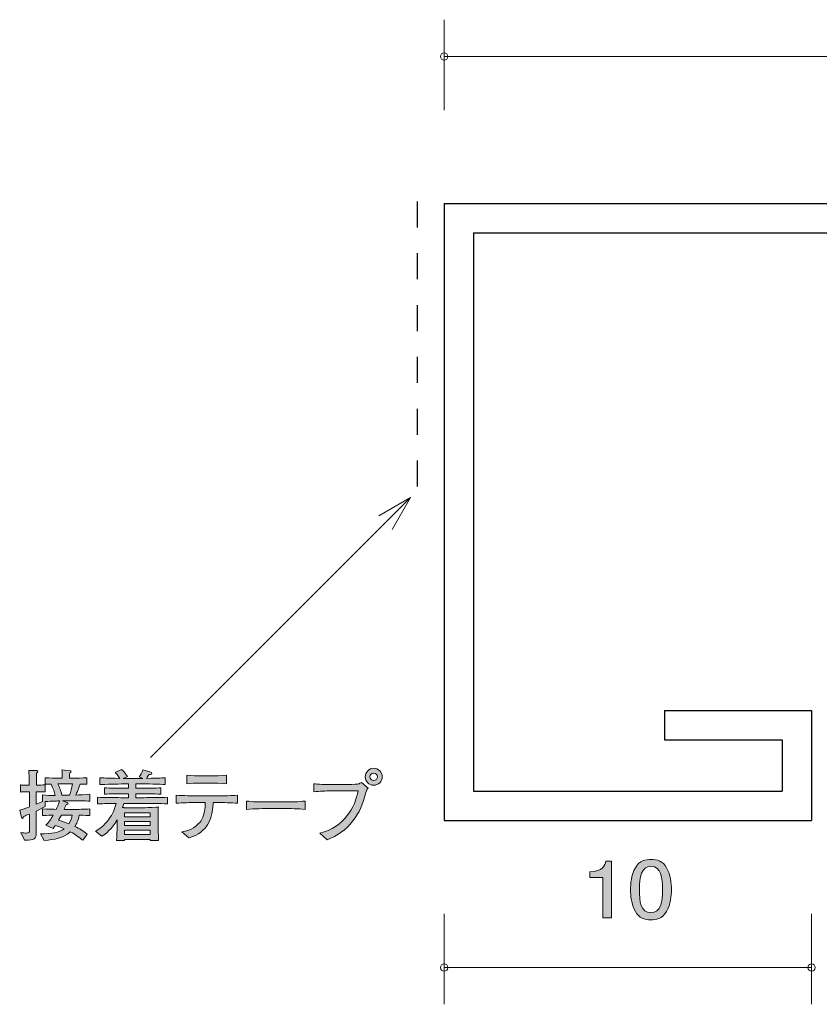
# Model space of a CAD drawing. Units: inches. Extents: x 71.4 to 111, y -144.1 to -115.3.
# Drawn here: x 71.4 to 93.2, y -144.1 to -117.3 of the extents above; entities that cross this region are included whole.
import ezdxf

# ---------------------------------------------------------------- set-up
doc = ezdxf.new("R2010")
doc.units = ezdxf.units.IN
doc.header["$MEASUREMENT"] = 0
doc.linetypes.add('AI-Linetype-1', pattern=[1.411111, 0.705556, -0.705556])
doc.layers.add('_U+30EC_U+30A4_U+30E4_U+30FC 1', color=7, linetype='Continuous')

# ---------------------------------------------------------------- blocks, each defined once
blk = doc.blocks.new('block 4')
at = {"layer": '_U+30EC_U+30A4_U+30E4_U+30FC 1', "true_color": 0x221814}
h = blk.add_hatch(color=179, dxfattribs=at)
h.dxf.hatch_style = 2
edge = h.paths.add_edge_path()
edge.add_spline(control_points=[(89.036, -141.543), (88.92, -141.752), (88.735, -141.771), (88.611, -141.771), (88.439, -141.771), (88.287, -141.725), (88.185, -141.543), (88.075, -141.348), (88.054, -141.111), (88.054, -140.949), (88.054, -140.804), (88.072, -140.553), (88.185, -140.354), (88.301, -140.151), (88.473, -140.128), (88.611, -140.128), (88.78, -140.128), (88.934, -140.172), (89.036, -140.354), (89.142, -140.546), (89.167, -140.775), (89.167, -140.949), (89.167, -141.12), (89.144, -141.35), (89.036, -141.543)], knot_values=[0, 0, 0, 0, 1, 1, 1, 2, 2, 2, 3, 3, 3, 4, 4, 4, 5, 5, 5, 6, 6, 6, 7, 7, 7, 8, 8, 8, 8], degree=3, periodic=1)
edge = h.paths.add_edge_path()
edge.add_spline(control_points=[(88.611, -140.32), (88.344, -140.32), (88.294, -140.604), (88.294, -140.949), (88.294, -141.268), (88.332, -141.577), (88.611, -141.577), (88.875, -141.577), (88.927, -141.295), (88.927, -140.949), (88.927, -140.629), (88.886, -140.32), (88.611, -140.32)], knot_values=[0, 0, 0, 0, 1, 1, 1, 2, 2, 2, 3, 3, 3, 4, 4, 4, 4], degree=3, periodic=1)
h = blk.add_hatch(color=179, dxfattribs=at)
h.dxf.hatch_style = 2
edge = h.paths.add_edge_path()
edge.add_spline(control_points=[(87.301, -141.721), (87.301, -141.721), (87.301, -140.616), (87.301, -140.616), (87.301, -140.616), (86.948, -140.616), (86.948, -140.616), (86.948, -140.616), (86.948, -140.468), (86.948, -140.468), (87.303, -140.453), (87.353, -140.29), (87.384, -140.176), (87.384, -140.176), (87.54, -140.176), (87.54, -140.176), (87.54, -140.176), (87.54, -141.721), (87.54, -141.721), (87.54, -141.721), (87.301, -141.721), (87.301, -141.721)], knot_values=[0, 0, 0, 0, 1, 1, 1, 2, 2, 2, 3, 3, 3, 4, 4, 4, 5, 5, 5, 6, 6, 6, 7, 7, 7, 7], degree=3, periodic=1)
at = {"layer": '_U+30EC_U+30A4_U+30E4_U+30FC 1', "lineweight": 0}
for points, knots in [([(89.036, -141.543), (88.92, -141.752), (88.735, -141.771), (88.611, -141.771), (88.439, -141.771), (88.287, -141.725), (88.185, -141.543), (88.075, -141.348), (88.054, -141.111), (88.054, -140.949), (88.054, -140.804), (88.072, -140.553), (88.185, -140.354), (88.301, -140.151), (88.473, -140.128), (88.611, -140.128), (88.78, -140.128), (88.934, -140.172), (89.036, -140.354), (89.142, -140.546), (89.167, -140.775), (89.167, -140.949), (89.167, -141.12), (89.144, -141.35), (89.036, -141.543)], [0, 0, 0, 0, 1, 1, 1, 2, 2, 2, 3, 3, 3, 4, 4, 4, 5, 5, 5, 6, 6, 6, 7, 7, 7, 8, 8, 8, 8]), ([(87.301, -141.721), (87.301, -141.721), (87.301, -140.616), (87.301, -140.616), (87.301, -140.616), (86.948, -140.616), (86.948, -140.616), (86.948, -140.616), (86.948, -140.468), (86.948, -140.468), (87.303, -140.453), (87.353, -140.29), (87.384, -140.176), (87.384, -140.176), (87.54, -140.176), (87.54, -140.176), (87.54, -140.176), (87.54, -141.721), (87.54, -141.721), (87.54, -141.721), (87.301, -141.721), (87.301, -141.721)], [0, 0, 0, 0, 1, 1, 1, 2, 2, 2, 3, 3, 3, 4, 4, 4, 5, 5, 5, 6, 6, 6, 7, 7, 7, 7]), ([(88.611, -140.32), (88.344, -140.32), (88.294, -140.604), (88.294, -140.949), (88.294, -141.268), (88.332, -141.577), (88.611, -141.577), (88.875, -141.577), (88.927, -141.295), (88.927, -140.949), (88.927, -140.629), (88.886, -140.32), (88.611, -140.32)], [0, 0, 0, 0, 1, 1, 1, 2, 2, 2, 3, 3, 3, 4, 4, 4, 4])]:
    blk.add_open_spline(points, degree=3, knots=knots, dxfattribs=at)
blk = doc.blocks.new('block 7')
at = {"layer": '_U+30EC_U+30A4_U+30E4_U+30FC 1', "true_color": 0x221814}
h = blk.add_hatch(color=179, dxfattribs=at)
h.dxf.hatch_style = 2
edge = h.paths.add_edge_path()
edge.add_spline(control_points=[(73.129, -138.536), (73.129, -138.536), (72.875, -138.536), (72.875, -138.536), (72.875, -138.536), (72.598, -138.536), (72.598, -138.536), (72.598, -138.536), (72.725, -138.578), (72.725, -138.578), (72.735, -138.583), (72.748, -138.589), (72.748, -138.602), (72.748, -138.623), (72.716, -138.629), (72.695, -138.633), (72.684, -138.657), (72.655, -138.722), (72.636, -138.767), (72.636, -138.767), (72.906, -138.767), (72.906, -138.767), (72.997, -138.767), (73.194, -138.762), (73.336, -138.754), (73.336, -138.754), (73.336, -138.932), (73.336, -138.932), (73.253, -138.928), (73.232, -138.928), (73.053, -138.923), (73.021, -139.078), (72.976, -139.158), (72.932, -139.228), (73.053, -139.287), (73.158, -139.355), (73.262, -139.437), (73.262, -139.437), (73.144, -139.604), (73.144, -139.604), (73.12, -139.586), (73.107, -139.577), (72.995, -139.492), (72.947, -139.454), (72.888, -139.418), (72.807, -139.374), (72.595, -139.56), (72.39, -139.584), (72.1, -139.613), (72.1, -139.613), (71.997, -139.433), (71.997, -139.433), (72.314, -139.429), (72.49, -139.404), (72.642, -139.293), (72.524, -139.242), (72.435, -139.215), (72.399, -139.203), (72.38, -139.23), (72.365, -139.249), (72.337, -139.283), (72.337, -139.283), (72.141, -139.2), (72.141, -139.2), (72.223, -139.12), (72.285, -139.025), (72.341, -138.923), (72.151, -138.928), (72.13, -138.928), (72.048, -138.932), (72.048, -138.932), (72.048, -138.754), (72.048, -138.754), (72.187, -138.76), (72.397, -138.765), (72.422, -138.765), (72.439, -138.731), (72.494, -138.61), (72.513, -138.536), (72.494, -138.536), (72.316, -138.542), (72.122, -138.555), (72.122, -138.555), (72.122, -138.689), (72.122, -138.689), (72.073, -138.714), (72.014, -138.746), (71.881, -138.811), (71.881, -138.811), (71.881, -138.957), (71.881, -138.957), (71.881, -138.957), (71.881, -139.425), (71.881, -139.425), (71.881, -139.552), (71.844, -139.611), (71.561, -139.602), (71.561, -139.602), (71.457, -139.395), (71.457, -139.395), (71.521, -139.408), (71.569, -139.412), (71.61, -139.412), (71.686, -139.412), (71.697, -139.389), (71.697, -139.323), (71.697, -139.323), (71.697, -138.894), (71.697, -138.894), (71.599, -138.934), (71.582, -138.94), (71.536, -138.959), (71.532, -138.98), (71.527, -139.01), (71.508, -139.01), (71.5, -139.01), (71.489, -139.006), (71.483, -138.983), (71.483, -138.983), (71.43, -138.79), (71.43, -138.79), (71.576, -138.744), (71.641, -138.72), (71.697, -138.699), (71.697, -138.699), (71.697, -138.286), (71.697, -138.286), (71.697, -138.286), (71.644, -138.286), (71.644, -138.286), (71.644, -138.286), (71.565, -138.286), (71.565, -138.286), (71.497, -138.286), (71.489, -138.286), (71.453, -138.293), (71.453, -138.293), (71.453, -138.098), (71.453, -138.098), (71.481, -138.105), (71.489, -138.105), (71.559, -138.105), (71.559, -138.105), (71.692, -138.105), (71.692, -138.105), (71.692, -138.035), (71.692, -137.952), (71.69, -137.948), (71.682, -137.768), (71.682, -137.749), (71.679, -137.703), (71.679, -137.703), (71.895, -137.711), (71.895, -137.711), (71.906, -137.711), (71.927, -137.713), (71.927, -137.73), (71.927, -137.749), (71.912, -137.76), (71.887, -137.779), (71.887, -137.829), (71.881, -138.058), (71.883, -138.105), (72.012, -138.105), (72.024, -138.105), (72.122, -138.096), (72.122, -138.096), (72.122, -138.291), (72.122, -138.291), (72.083, -138.289), (72.016, -138.284), (71.881, -138.286), (71.881, -138.286), (71.881, -138.625), (71.881, -138.625), (71.936, -138.602), (72.001, -138.574), (72.05, -138.551), (72.05, -138.551), (72.05, -138.373), (72.05, -138.373), (72.164, -138.386), (72.283, -138.386), (72.399, -138.386), (72.376, -138.291), (72.348, -138.208), (72.285, -138.075), (72.24, -138.077), (72.158, -138.081), (72.12, -138.084), (72.12, -138.084), (72.12, -137.904), (72.12, -137.904), (72.244, -137.912), (72.418, -137.916), (72.5, -137.916), (72.5, -137.916), (72.583, -137.916), (72.583, -137.916), (72.583, -137.754), (72.583, -137.743), (72.581, -137.688), (72.581, -137.688), (72.805, -137.713), (72.805, -137.713), (72.809, -137.713), (72.83, -137.715), (72.83, -137.732), (72.83, -137.747), (72.82, -137.756), (72.792, -137.77), (72.786, -137.836), (72.784, -137.857), (72.784, -137.916), (72.784, -137.916), (72.879, -137.916), (72.879, -137.916), (72.962, -137.916), (73.135, -137.912), (73.26, -137.904), (73.26, -137.904), (73.26, -138.084), (73.26, -138.084), (73.23, -138.081), (73.112, -138.077), (73.072, -138.075), (73.057, -138.126), (73.023, -138.238), (72.957, -138.377), (73, -138.377), (73.277, -138.358), (73.338, -138.356), (73.338, -138.356), (73.338, -138.54), (73.338, -138.54), (73.309, -138.54), (73.292, -138.536), (73.129, -138.536)], knot_values=[0, 0, 0, 0, 1, 1, 1, 2, 2, 2, 3, 3, 3, 4, 4, 4, 5, 5, 5, 6, 6, 6, 7, 7, 7, 8, 8, 8, 9, 9, 9, 10, 10, 10, 11, 11, 11, 12, 12, 12, 13, 13, 13, 14, 14, 14, 15, 15, 15, 16, 16, 16, 17, 17, 17, 18, 18, 18, 19, 19, 19, 20, 20, 20, 21, 21, 21, 22, 22, 22, 23, 23, 23, 24, 24, 24, 25, 25, 25, 26, 26, 26, 27, 27, 27, 28, 28, 28, 29, 29, 29, 30, 30, 30, 31, 31, 31, 32, 32, 32, 33, 33, 33, 34, 34, 34, 35, 35, 35, 36, 36, 36, 37, 37, 37, 38, 38, 38, 39, 39, 39, 40, 40, 40, 41, 41, 41, 42, 42, 42, 43, 43, 43, 44, 44, 44, 45, 45, 45, 46, 46, 46, 47, 47, 47, 48, 48, 48, 49, 49, 49, 50, 50, 50, 51, 51, 51, 52, 52, 52, 53, 53, 53, 54, 54, 54, 55, 55, 55, 56, 56, 56, 57, 57, 57, 58, 58, 58, 59, 59, 59, 60, 60, 60, 61, 61, 61, 62, 62, 62, 63, 63, 63, 64, 64, 64, 65, 65, 65, 66, 66, 66, 67, 67, 67, 68, 68, 68, 69, 69, 69, 70, 70, 70, 71, 71, 71, 72, 72, 72, 73, 73, 73, 74, 74, 74, 75, 75, 75, 76, 76, 76, 77, 77, 77, 78, 78, 78, 79, 79, 79, 79], degree=3, periodic=1)
edge = h.paths.add_edge_path()
edge.add_spline(control_points=[(72.5, -138.071), (72.5, -138.071), (72.469, -138.071), (72.469, -138.071), (72.515, -138.17), (72.547, -138.25), (72.581, -138.377), (72.581, -138.377), (72.788, -138.377), (72.788, -138.377), (72.82, -138.284), (72.843, -138.2), (72.866, -138.071), (72.866, -138.071), (72.5, -138.071), (72.5, -138.071)], knot_values=[0, 0, 0, 0, 1, 1, 1, 2, 2, 2, 3, 3, 3, 4, 4, 4, 5, 5, 5, 5], degree=3, periodic=1)
edge = h.paths.add_edge_path()
edge.add_spline(control_points=[(72.564, -138.921), (72.547, -138.951), (72.496, -139.044), (72.485, -139.063), (72.676, -139.122), (72.697, -139.128), (72.769, -139.156), (72.824, -139.069), (72.847, -138.995), (72.862, -138.921), (72.862, -138.921), (72.564, -138.921), (72.564, -138.921)], knot_values=[0, 0, 0, 0, 1, 1, 1, 2, 2, 2, 3, 3, 3, 4, 4, 4, 4], degree=3, periodic=1)
h = blk.add_hatch(color=179, dxfattribs=at)
h.dxf.hatch_style = 2
edge = h.paths.add_edge_path()
edge.add_spline(control_points=[(74.82, -138.604), (74.82, -138.604), (74.261, -138.604), (74.261, -138.604), (74.251, -138.648), (74.242, -138.68), (74.23, -138.718), (74.255, -138.718), (74.27, -138.72), (74.276, -138.72), (74.276, -138.72), (74.465, -138.72), (74.465, -138.72), (74.465, -138.72), (74.839, -138.72), (74.839, -138.72), (74.89, -138.72), (75.173, -138.707), (75.205, -138.707), (75.203, -138.735), (75.201, -138.754), (75.201, -138.784), (75.199, -138.815), (75.199, -138.951), (75.199, -138.978), (75.199, -138.978), (75.199, -139.224), (75.199, -139.224), (75.199, -139.268), (75.203, -139.465), (75.207, -139.617), (75.207, -139.617), (74.981, -139.617), (74.981, -139.617), (74.981, -139.617), (74.983, -139.584), (74.983, -139.584), (74.983, -139.584), (74.281, -139.584), (74.281, -139.584), (74.281, -139.584), (74.283, -139.617), (74.283, -139.617), (74.283, -139.617), (74.065, -139.617), (74.065, -139.617), (74.069, -139.562), (74.069, -139.549), (74.075, -139.435), (74.077, -139.408), (74.08, -139.275), (74.08, -139.256), (74.08, -139.256), (74.08, -139.052), (74.08, -139.052), (73.94, -139.302), (73.771, -139.433), (73.665, -139.499), (73.665, -139.499), (73.491, -139.359), (73.491, -139.359), (73.58, -139.308), (73.724, -139.221), (73.862, -139.027), (73.953, -138.9), (74.018, -138.756), (74.052, -138.604), (73.824, -138.606), (73.644, -138.612), (73.549, -138.614), (73.549, -138.614), (73.549, -138.437), (73.549, -138.437), (73.745, -138.443), (74.029, -138.447), (74.179, -138.447), (74.179, -138.447), (74.393, -138.447), (74.393, -138.447), (74.393, -138.447), (74.393, -138.339), (74.393, -138.339), (74.393, -138.339), (74.247, -138.339), (74.247, -138.339), (74.077, -138.339), (73.908, -138.344), (73.741, -138.35), (73.741, -138.35), (73.741, -138.179), (73.741, -138.179), (73.896, -138.189), (74.082, -138.189), (74.247, -138.189), (74.247, -138.189), (74.393, -138.189), (74.393, -138.189), (74.393, -138.189), (74.393, -138.071), (74.393, -138.071), (74.393, -138.071), (74.261, -138.071), (74.261, -138.071), (74.215, -138.071), (74.012, -138.079), (73.97, -138.079), (73.767, -138.084), (73.69, -138.086), (73.612, -138.088), (73.612, -138.088), (73.612, -137.904), (73.612, -137.904), (73.726, -137.912), (73.771, -137.912), (74.154, -137.921), (74.09, -137.825), (74.063, -137.798), (74.027, -137.762), (74.027, -137.762), (74.202, -137.679), (74.202, -137.679), (74.242, -137.715), (74.287, -137.758), (74.361, -137.868), (74.361, -137.868), (74.247, -137.923), (74.247, -137.923), (74.247, -137.923), (74.257, -137.923), (74.257, -137.923), (74.257, -137.923), (74.78, -137.923), (74.78, -137.923), (74.78, -137.923), (74.685, -137.878), (74.685, -137.878), (74.712, -137.84), (74.769, -137.76), (74.784, -137.686), (74.784, -137.686), (74.998, -137.749), (74.998, -137.749), (75.006, -137.751), (75.027, -137.762), (75.027, -137.783), (75.027, -137.821), (74.962, -137.821), (74.943, -137.821), (74.932, -137.84), (74.909, -137.88), (74.879, -137.921), (75.279, -137.914), (75.309, -137.912), (75.385, -137.906), (75.385, -137.906), (75.385, -138.088), (75.385, -138.088), (75.366, -138.088), (75.34, -138.086), (75.121, -138.077), (75.07, -138.075), (74.85, -138.071), (74.805, -138.071), (74.805, -138.071), (74.589, -138.071), (74.589, -138.071), (74.589, -138.071), (74.589, -138.189), (74.589, -138.189), (74.589, -138.189), (74.763, -138.189), (74.763, -138.189), (74.926, -138.189), (75.116, -138.189), (75.273, -138.179), (75.273, -138.179), (75.273, -138.35), (75.273, -138.35), (75.063, -138.342), (74.867, -138.339), (74.763, -138.339), (74.763, -138.339), (74.589, -138.339), (74.589, -138.339), (74.589, -138.339), (74.589, -138.447), (74.589, -138.447), (74.589, -138.447), (74.82, -138.447), (74.82, -138.447), (74.953, -138.447), (75.241, -138.443), (75.45, -138.437), (75.45, -138.437), (75.45, -138.614), (75.45, -138.614), (75.258, -138.608), (74.945, -138.604), (74.82, -138.604)], knot_values=[0, 0, 0, 0, 1, 1, 1, 2, 2, 2, 3, 3, 3, 4, 4, 4, 5, 5, 5, 6, 6, 6, 7, 7, 7, 8, 8, 8, 9, 9, 9, 10, 10, 10, 11, 11, 11, 12, 12, 12, 13, 13, 13, 14, 14, 14, 15, 15, 15, 16, 16, 16, 17, 17, 17, 18, 18, 18, 19, 19, 19, 20, 20, 20, 21, 21, 21, 22, 22, 22, 23, 23, 23, 24, 24, 24, 25, 25, 25, 26, 26, 26, 27, 27, 27, 28, 28, 28, 29, 29, 29, 30, 30, 30, 31, 31, 31, 32, 32, 32, 33, 33, 33, 34, 34, 34, 35, 35, 35, 36, 36, 36, 37, 37, 37, 38, 38, 38, 39, 39, 39, 40, 40, 40, 41, 41, 41, 42, 42, 42, 43, 43, 43, 44, 44, 44, 45, 45, 45, 46, 46, 46, 47, 47, 47, 48, 48, 48, 49, 49, 49, 50, 50, 50, 51, 51, 51, 52, 52, 52, 53, 53, 53, 54, 54, 54, 55, 55, 55, 56, 56, 56, 57, 57, 57, 58, 58, 58, 59, 59, 59, 60, 60, 60, 61, 61, 61, 62, 62, 62, 63, 63, 63, 64, 64, 64, 65, 65, 65, 66, 66, 66, 66], degree=3, periodic=1)
h.paths.add_polyline_path([(74.985, -138.86), (74.279, -138.86), (74.279, -138.968), (74.985, -138.968)])
h.paths.add_polyline_path([(74.985, -139.092), (74.279, -139.092), (74.279, -139.207), (74.985, -139.207)])
h.paths.add_polyline_path([(74.985, -139.336), (74.279, -139.336), (74.279, -139.45), (74.985, -139.45)])
h = blk.add_hatch(color=179, dxfattribs=at)
h.dxf.hatch_style = 2
edge = h.paths.add_edge_path()
edge.add_spline(control_points=[(80.854, -138.305), (80.742, -138.674), (80.692, -138.833), (80.495, -139.082), (80.311, -139.313), (80.074, -139.499), (79.795, -139.592), (79.795, -139.592), (79.602, -139.412), (79.602, -139.412), (80.243, -139.26), (80.573, -138.703), (80.637, -138.263), (80.637, -138.263), (79.871, -138.263), (79.871, -138.263), (79.778, -138.263), (79.594, -138.268), (79.437, -138.286), (79.437, -138.286), (79.437, -138.066), (79.437, -138.066), (79.524, -138.088), (79.776, -138.088), (79.875, -138.088), (79.875, -138.088), (80.307, -138.088), (80.307, -138.088), (80.349, -138.088), (80.584, -138.086), (80.622, -138.079), (80.664, -138.073), (80.666, -138.071), (80.728, -138.031), (80.728, -138.031), (80.916, -138.185), (80.916, -138.185), (80.886, -138.214), (80.872, -138.246), (80.854, -138.305)], knot_values=[0, 0, 0, 0, 1, 1, 1, 2, 2, 2, 3, 3, 3, 4, 4, 4, 5, 5, 5, 6, 6, 6, 7, 7, 7, 8, 8, 8, 9, 9, 9, 10, 10, 10, 11, 11, 11, 12, 12, 12, 13, 13, 13, 13], degree=3, periodic=1)
edge = h.paths.add_edge_path()
edge.add_spline(control_points=[(81.064, -138.107), (80.937, -138.107), (80.835, -138.005), (80.835, -137.878), (80.835, -137.751), (80.937, -137.647), (81.064, -137.647), (81.191, -137.647), (81.295, -137.751), (81.295, -137.878), (81.295, -138.005), (81.191, -138.107), (81.064, -138.107)], knot_values=[0, 0, 0, 0, 1, 1, 1, 2, 2, 2, 3, 3, 3, 4, 4, 4, 4], degree=3, periodic=1)
edge = h.paths.add_edge_path()
edge.add_spline(control_points=[(81.062, -137.777), (81.007, -137.777), (80.962, -137.821), (80.962, -137.876), (80.962, -137.933), (81.007, -137.982), (81.066, -137.982), (81.125, -137.982), (81.165, -137.931), (81.165, -137.878), (81.165, -137.821), (81.119, -137.777), (81.062, -137.777)], knot_values=[0, 0, 0, 0, 1, 1, 1, 2, 2, 2, 3, 3, 3, 4, 4, 4, 4], degree=3, periodic=1)
h = blk.add_hatch(color=179, dxfattribs=at)
h.dxf.hatch_style = 2
edge = h.paths.add_edge_path()
edge.add_spline(control_points=[(76.797, -138.58), (76.797, -138.58), (76.695, -138.58), (76.695, -138.58), (76.695, -138.667), (76.674, -139.056), (76.478, -139.277), (76.325, -139.446), (76.118, -139.516), (76.033, -139.543), (76.033, -139.543), (75.839, -139.376), (75.839, -139.376), (75.936, -139.363), (76.111, -139.34), (76.3, -139.152), (76.374, -139.08), (76.478, -138.94), (76.478, -138.58), (76.478, -138.58), (76.247, -138.58), (76.247, -138.58), (76.061, -138.58), (75.874, -138.585), (75.688, -138.6), (75.688, -138.6), (75.688, -138.38), (75.688, -138.38), (75.877, -138.394), (76.162, -138.398), (76.247, -138.398), (76.247, -138.398), (76.797, -138.398), (76.797, -138.398), (76.816, -138.398), (77.133, -138.398), (77.362, -138.38), (77.362, -138.38), (77.362, -138.6), (77.362, -138.6), (77.174, -138.585), (76.985, -138.58), (76.797, -138.58)], knot_values=[0, 0, 0, 0, 1, 1, 1, 2, 2, 2, 3, 3, 3, 4, 4, 4, 5, 5, 5, 6, 6, 6, 7, 7, 7, 8, 8, 8, 9, 9, 9, 10, 10, 10, 11, 11, 11, 12, 12, 12, 13, 13, 13, 14, 14, 14, 14], degree=3, periodic=1)
edge = h.paths.add_edge_path()
edge.add_spline(control_points=[(76.695, -138.052), (76.695, -138.052), (76.342, -138.052), (76.342, -138.052), (76.23, -138.052), (76.09, -138.058), (75.983, -138.071), (75.983, -138.071), (75.983, -137.836), (75.983, -137.836), (76.101, -137.851), (76.285, -137.855), (76.342, -137.855), (76.342, -137.855), (76.695, -137.855), (76.695, -137.855), (76.714, -137.855), (76.918, -137.855), (77.059, -137.836), (77.059, -137.836), (77.059, -138.071), (77.059, -138.071), (76.903, -138.052), (76.712, -138.052), (76.695, -138.052)], knot_values=[0, 0, 0, 0, 1, 1, 1, 2, 2, 2, 3, 3, 3, 4, 4, 4, 5, 5, 5, 6, 6, 6, 7, 7, 7, 8, 8, 8, 8], degree=3, periodic=1)
h = blk.add_hatch(color=179, dxfattribs=at)
h.dxf.hatch_style = 2
edge = h.paths.add_edge_path()
edge.add_spline(control_points=[(78.643, -138.744), (78.643, -138.744), (78.159, -138.744), (78.159, -138.744), (78.131, -138.744), (77.814, -138.744), (77.602, -138.769), (77.602, -138.769), (77.602, -138.538), (77.602, -138.538), (77.761, -138.562), (77.951, -138.564), (78.159, -138.564), (78.159, -138.564), (78.643, -138.564), (78.643, -138.564), (78.829, -138.564), (79.015, -138.562), (79.199, -138.538), (79.199, -138.538), (79.199, -138.769), (79.199, -138.769), (79.015, -138.746), (78.768, -138.744), (78.643, -138.744)], knot_values=[0, 0, 0, 0, 1, 1, 1, 2, 2, 2, 3, 3, 3, 4, 4, 4, 5, 5, 5, 6, 6, 6, 7, 7, 7, 8, 8, 8, 8], degree=3, periodic=1)
at = {"layer": '_U+30EC_U+30A4_U+30E4_U+30FC 1', "lineweight": 0}
for points in [[(74.985, -138.86), (74.279, -138.86), (74.279, -138.968), (74.985, -138.968), (74.985, -138.86)], [(74.985, -139.092), (74.279, -139.092), (74.279, -139.207), (74.985, -139.207), (74.985, -139.092)], [(74.985, -139.336), (74.279, -139.336), (74.279, -139.45), (74.985, -139.45), (74.985, -139.336)]]:
    blk.add_lwpolyline(points, dxfattribs=at)
for points, knots in [([(73.129, -138.536), (73.129, -138.536), (72.875, -138.536), (72.875, -138.536), (72.875, -138.536), (72.598, -138.536), (72.598, -138.536), (72.598, -138.536), (72.725, -138.578), (72.725, -138.578), (72.735, -138.583), (72.748, -138.589), (72.748, -138.602), (72.748, -138.623), (72.716, -138.629), (72.695, -138.633), (72.684, -138.657), (72.655, -138.722), (72.636, -138.767), (72.636, -138.767), (72.906, -138.767), (72.906, -138.767), (72.997, -138.767), (73.194, -138.762), (73.336, -138.754), (73.336, -138.754), (73.336, -138.932), (73.336, -138.932), (73.253, -138.928), (73.232, -138.928), (73.053, -138.923), (73.021, -139.078), (72.976, -139.158), (72.932, -139.228), (73.053, -139.287), (73.158, -139.355), (73.262, -139.437), (73.262, -139.437), (73.144, -139.604), (73.144, -139.604), (73.12, -139.586), (73.107, -139.577), (72.995, -139.492), (72.947, -139.454), (72.888, -139.418), (72.807, -139.374), (72.595, -139.56), (72.39, -139.584), (72.1, -139.613), (72.1, -139.613), (71.997, -139.433), (71.997, -139.433), (72.314, -139.429), (72.49, -139.404), (72.642, -139.293), (72.524, -139.242), (72.435, -139.215), (72.399, -139.203), (72.38, -139.23), (72.365, -139.249), (72.337, -139.283), (72.337, -139.283), (72.141, -139.2), (72.141, -139.2), (72.223, -139.12), (72.285, -139.025), (72.341, -138.923), (72.151, -138.928), (72.13, -138.928), (72.048, -138.932), (72.048, -138.932), (72.048, -138.754), (72.048, -138.754), (72.187, -138.76), (72.397, -138.765), (72.422, -138.765), (72.439, -138.731), (72.494, -138.61), (72.513, -138.536), (72.494, -138.536), (72.316, -138.542), (72.122, -138.555), (72.122, -138.555), (72.122, -138.689), (72.122, -138.689), (72.073, -138.714), (72.014, -138.746), (71.881, -138.811), (71.881, -138.811), (71.881, -138.957), (71.881, -138.957), (71.881, -138.957), (71.881, -139.425), (71.881, -139.425), (71.881, -139.552), (71.844, -139.611), (71.561, -139.602), (71.561, -139.602), (71.457, -139.395), (71.457, -139.395), (71.521, -139.408), (71.569, -139.412), (71.61, -139.412), (71.686, -139.412), (71.697, -139.389), (71.697, -139.323), (71.697, -139.323), (71.697, -138.894), (71.697, -138.894), (71.599, -138.934), (71.582, -138.94), (71.536, -138.959), (71.532, -138.98), (71.527, -139.01), (71.508, -139.01), (71.5, -139.01), (71.489, -139.006), (71.483, -138.983), (71.483, -138.983), (71.43, -138.79), (71.43, -138.79), (71.576, -138.744), (71.641, -138.72), (71.697, -138.699), (71.697, -138.699), (71.697, -138.286), (71.697, -138.286), (71.697, -138.286), (71.644, -138.286), (71.644, -138.286), (71.644, -138.286), (71.565, -138.286), (71.565, -138.286), (71.497, -138.286), (71.489, -138.286), (71.453, -138.293), (71.453, -138.293), (71.453, -138.098), (71.453, -138.098), (71.481, -138.105), (71.489, -138.105), (71.559, -138.105), (71.559, -138.105), (71.692, -138.105), (71.692, -138.105), (71.692, -138.035), (71.692, -137.952), (71.69, -137.948), (71.682, -137.768), (71.682, -137.749), (71.679, -137.703), (71.679, -137.703), (71.895, -137.711), (71.895, -137.711), (71.906, -137.711), (71.927, -137.713), (71.927, -137.73), (71.927, -137.749), (71.912, -137.76), (71.887, -137.779), (71.887, -137.829), (71.881, -138.058), (71.883, -138.105), (72.012, -138.105), (72.024, -138.105), (72.122, -138.096), (72.122, -138.096), (72.122, -138.291), (72.122, -138.291), (72.083, -138.289), (72.016, -138.284), (71.881, -138.286), (71.881, -138.286), (71.881, -138.625), (71.881, -138.625), (71.936, -138.602), (72.001, -138.574), (72.05, -138.551), (72.05, -138.551), (72.05, -138.373), (72.05, -138.373), (72.164, -138.386), (72.283, -138.386), (72.399, -138.386), (72.376, -138.291), (72.348, -138.208), (72.285, -138.075), (72.24, -138.077), (72.158, -138.081), (72.12, -138.084), (72.12, -138.084), (72.12, -137.904), (72.12, -137.904), (72.244, -137.912), (72.418, -137.916), (72.5, -137.916), (72.5, -137.916), (72.583, -137.916), (72.583, -137.916), (72.583, -137.754), (72.583, -137.743), (72.581, -137.688), (72.581, -137.688), (72.805, -137.713), (72.805, -137.713), (72.809, -137.713), (72.83, -137.715), (72.83, -137.732), (72.83, -137.747), (72.82, -137.756), (72.792, -137.77), (72.786, -137.836), (72.784, -137.857), (72.784, -137.916), (72.784, -137.916), (72.879, -137.916), (72.879, -137.916), (72.962, -137.916), (73.135, -137.912), (73.26, -137.904), (73.26, -137.904), (73.26, -138.084), (73.26, -138.084), (73.23, -138.081), (73.112, -138.077), (73.072, -138.075), (73.057, -138.126), (73.023, -138.238), (72.957, -138.377), (73, -138.377), (73.277, -138.358), (73.338, -138.356), (73.338, -138.356), (73.338, -138.54), (73.338, -138.54), (73.309, -138.54), (73.292, -138.536), (73.129, -138.536)], [0, 0, 0, 0, 1, 1, 1, 2, 2, 2, 3, 3, 3, 4, 4, 4, 5, 5, 5, 6, 6, 6, 7, 7, 7, 8, 8, 8, 9, 9, 9, 10, 10, 10, 11, 11, 11, 12, 12, 12, 13, 13, 13, 14, 14, 14, 15, 15, 15, 16, 16, 16, 17, 17, 17, 18, 18, 18, 19, 19, 19, 20, 20, 20, 21, 21, 21, 22, 22, 22, 23, 23, 23, 24, 24, 24, 25, 25, 25, 26, 26, 26, 27, 27, 27, 28, 28, 28, 29, 29, 29, 30, 30, 30, 31, 31, 31, 32, 32, 32, 33, 33, 33, 34, 34, 34, 35, 35, 35, 36, 36, 36, 37, 37, 37, 38, 38, 38, 39, 39, 39, 40, 40, 40, 41, 41, 41, 42, 42, 42, 43, 43, 43, 44, 44, 44, 45, 45, 45, 46, 46, 46, 47, 47, 47, 48, 48, 48, 49, 49, 49, 50, 50, 50, 51, 51, 51, 52, 52, 52, 53, 53, 53, 54, 54, 54, 55, 55, 55, 56, 56, 56, 57, 57, 57, 58, 58, 58, 59, 59, 59, 60, 60, 60, 61, 61, 61, 62, 62, 62, 63, 63, 63, 64, 64, 64, 65, 65, 65, 66, 66, 66, 67, 67, 67, 68, 68, 68, 69, 69, 69, 70, 70, 70, 71, 71, 71, 72, 72, 72, 73, 73, 73, 74, 74, 74, 75, 75, 75, 76, 76, 76, 77, 77, 77, 78, 78, 78, 79, 79, 79, 79]), ([(74.82, -138.604), (74.82, -138.604), (74.261, -138.604), (74.261, -138.604), (74.251, -138.648), (74.242, -138.68), (74.23, -138.718), (74.255, -138.718), (74.27, -138.72), (74.276, -138.72), (74.276, -138.72), (74.465, -138.72), (74.465, -138.72), (74.465, -138.72), (74.839, -138.72), (74.839, -138.72), (74.89, -138.72), (75.173, -138.707), (75.205, -138.707), (75.203, -138.735), (75.201, -138.754), (75.201, -138.784), (75.199, -138.815), (75.199, -138.951), (75.199, -138.978), (75.199, -138.978), (75.199, -139.224), (75.199, -139.224), (75.199, -139.268), (75.203, -139.465), (75.207, -139.617), (75.207, -139.617), (74.981, -139.617), (74.981, -139.617), (74.981, -139.617), (74.983, -139.584), (74.983, -139.584), (74.983, -139.584), (74.281, -139.584), (74.281, -139.584), (74.281, -139.584), (74.283, -139.617), (74.283, -139.617), (74.283, -139.617), (74.065, -139.617), (74.065, -139.617), (74.069, -139.562), (74.069, -139.549), (74.075, -139.435), (74.077, -139.408), (74.08, -139.275), (74.08, -139.256), (74.08, -139.256), (74.08, -139.052), (74.08, -139.052), (73.94, -139.302), (73.771, -139.433), (73.665, -139.499), (73.665, -139.499), (73.491, -139.359), (73.491, -139.359), (73.58, -139.308), (73.724, -139.221), (73.862, -139.027), (73.953, -138.9), (74.018, -138.756), (74.052, -138.604), (73.824, -138.606), (73.644, -138.612), (73.549, -138.614), (73.549, -138.614), (73.549, -138.437), (73.549, -138.437), (73.745, -138.443), (74.029, -138.447), (74.179, -138.447), (74.179, -138.447), (74.393, -138.447), (74.393, -138.447), (74.393, -138.447), (74.393, -138.339), (74.393, -138.339), (74.393, -138.339), (74.247, -138.339), (74.247, -138.339), (74.077, -138.339), (73.908, -138.344), (73.741, -138.35), (73.741, -138.35), (73.741, -138.179), (73.741, -138.179), (73.896, -138.189), (74.082, -138.189), (74.247, -138.189), (74.247, -138.189), (74.393, -138.189), (74.393, -138.189), (74.393, -138.189), (74.393, -138.071), (74.393, -138.071), (74.393, -138.071), (74.261, -138.071), (74.261, -138.071), (74.215, -138.071), (74.012, -138.079), (73.97, -138.079), (73.767, -138.084), (73.69, -138.086), (73.612, -138.088), (73.612, -138.088), (73.612, -137.904), (73.612, -137.904), (73.726, -137.912), (73.771, -137.912), (74.154, -137.921), (74.09, -137.825), (74.063, -137.798), (74.027, -137.762), (74.027, -137.762), (74.202, -137.679), (74.202, -137.679), (74.242, -137.715), (74.287, -137.758), (74.361, -137.868), (74.361, -137.868), (74.247, -137.923), (74.247, -137.923), (74.247, -137.923), (74.257, -137.923), (74.257, -137.923), (74.257, -137.923), (74.78, -137.923), (74.78, -137.923), (74.78, -137.923), (74.685, -137.878), (74.685, -137.878), (74.712, -137.84), (74.769, -137.76), (74.784, -137.686), (74.784, -137.686), (74.998, -137.749), (74.998, -137.749), (75.006, -137.751), (75.027, -137.762), (75.027, -137.783), (75.027, -137.821), (74.962, -137.821), (74.943, -137.821), (74.932, -137.84), (74.909, -137.88), (74.879, -137.921), (75.279, -137.914), (75.309, -137.912), (75.385, -137.906), (75.385, -137.906), (75.385, -138.088), (75.385, -138.088), (75.366, -138.088), (75.34, -138.086), (75.121, -138.077), (75.07, -138.075), (74.85, -138.071), (74.805, -138.071), (74.805, -138.071), (74.589, -138.071), (74.589, -138.071), (74.589, -138.071), (74.589, -138.189), (74.589, -138.189), (74.589, -138.189), (74.763, -138.189), (74.763, -138.189), (74.926, -138.189), (75.116, -138.189), (75.273, -138.179), (75.273, -138.179), (75.273, -138.35), (75.273, -138.35), (75.063, -138.342), (74.867, -138.339), (74.763, -138.339), (74.763, -138.339), (74.589, -138.339), (74.589, -138.339), (74.589, -138.339), (74.589, -138.447), (74.589, -138.447), (74.589, -138.447), (74.82, -138.447), (74.82, -138.447), (74.953, -138.447), (75.241, -138.443), (75.45, -138.437), (75.45, -138.437), (75.45, -138.614), (75.45, -138.614), (75.258, -138.608), (74.945, -138.604), (74.82, -138.604)], [0, 0, 0, 0, 1, 1, 1, 2, 2, 2, 3, 3, 3, 4, 4, 4, 5, 5, 5, 6, 6, 6, 7, 7, 7, 8, 8, 8, 9, 9, 9, 10, 10, 10, 11, 11, 11, 12, 12, 12, 13, 13, 13, 14, 14, 14, 15, 15, 15, 16, 16, 16, 17, 17, 17, 18, 18, 18, 19, 19, 19, 20, 20, 20, 21, 21, 21, 22, 22, 22, 23, 23, 23, 24, 24, 24, 25, 25, 25, 26, 26, 26, 27, 27, 27, 28, 28, 28, 29, 29, 29, 30, 30, 30, 31, 31, 31, 32, 32, 32, 33, 33, 33, 34, 34, 34, 35, 35, 35, 36, 36, 36, 37, 37, 37, 38, 38, 38, 39, 39, 39, 40, 40, 40, 41, 41, 41, 42, 42, 42, 43, 43, 43, 44, 44, 44, 45, 45, 45, 46, 46, 46, 47, 47, 47, 48, 48, 48, 49, 49, 49, 50, 50, 50, 51, 51, 51, 52, 52, 52, 53, 53, 53, 54, 54, 54, 55, 55, 55, 56, 56, 56, 57, 57, 57, 58, 58, 58, 59, 59, 59, 60, 60, 60, 61, 61, 61, 62, 62, 62, 63, 63, 63, 64, 64, 64, 65, 65, 65, 66, 66, 66, 66]), ([(81.064, -138.107), (80.937, -138.107), (80.835, -138.005), (80.835, -137.878), (80.835, -137.751), (80.937, -137.647), (81.064, -137.647), (81.191, -137.647), (81.295, -137.751), (81.295, -137.878), (81.295, -138.005), (81.191, -138.107), (81.064, -138.107)], [0, 0, 0, 0, 1, 1, 1, 2, 2, 2, 3, 3, 3, 4, 4, 4, 4]), ([(76.695, -138.052), (76.695, -138.052), (76.342, -138.052), (76.342, -138.052), (76.23, -138.052), (76.09, -138.058), (75.983, -138.071), (75.983, -138.071), (75.983, -137.836), (75.983, -137.836), (76.101, -137.851), (76.285, -137.855), (76.342, -137.855), (76.342, -137.855), (76.695, -137.855), (76.695, -137.855), (76.714, -137.855), (76.918, -137.855), (77.059, -137.836), (77.059, -137.836), (77.059, -138.071), (77.059, -138.071), (76.903, -138.052), (76.712, -138.052), (76.695, -138.052)], [0, 0, 0, 0, 1, 1, 1, 2, 2, 2, 3, 3, 3, 4, 4, 4, 5, 5, 5, 6, 6, 6, 7, 7, 7, 8, 8, 8, 8]), ([(81.062, -137.777), (81.007, -137.777), (80.962, -137.821), (80.962, -137.876), (80.962, -137.933), (81.007, -137.982), (81.066, -137.982), (81.125, -137.982), (81.165, -137.931), (81.165, -137.878), (81.165, -137.821), (81.119, -137.777), (81.062, -137.777)], [0, 0, 0, 0, 1, 1, 1, 2, 2, 2, 3, 3, 3, 4, 4, 4, 4]), ([(72.5, -138.071), (72.5, -138.071), (72.469, -138.071), (72.469, -138.071), (72.515, -138.17), (72.547, -138.25), (72.581, -138.377), (72.581, -138.377), (72.788, -138.377), (72.788, -138.377), (72.82, -138.284), (72.843, -138.2), (72.866, -138.071), (72.866, -138.071), (72.5, -138.071), (72.5, -138.071)], [0, 0, 0, 0, 1, 1, 1, 2, 2, 2, 3, 3, 3, 4, 4, 4, 5, 5, 5, 5]), ([(80.854, -138.305), (80.742, -138.674), (80.692, -138.833), (80.495, -139.082), (80.311, -139.313), (80.074, -139.499), (79.795, -139.592), (79.795, -139.592), (79.602, -139.412), (79.602, -139.412), (80.243, -139.26), (80.573, -138.703), (80.637, -138.263), (80.637, -138.263), (79.871, -138.263), (79.871, -138.263), (79.778, -138.263), (79.594, -138.268), (79.437, -138.286), (79.437, -138.286), (79.437, -138.066), (79.437, -138.066), (79.524, -138.088), (79.776, -138.088), (79.875, -138.088), (79.875, -138.088), (80.307, -138.088), (80.307, -138.088), (80.349, -138.088), (80.584, -138.086), (80.622, -138.079), (80.664, -138.073), (80.666, -138.071), (80.728, -138.031), (80.728, -138.031), (80.916, -138.185), (80.916, -138.185), (80.886, -138.214), (80.872, -138.246), (80.854, -138.305)], [0, 0, 0, 0, 1, 1, 1, 2, 2, 2, 3, 3, 3, 4, 4, 4, 5, 5, 5, 6, 6, 6, 7, 7, 7, 8, 8, 8, 9, 9, 9, 10, 10, 10, 11, 11, 11, 12, 12, 12, 13, 13, 13, 13]), ([(76.797, -138.58), (76.797, -138.58), (76.695, -138.58), (76.695, -138.58), (76.695, -138.667), (76.674, -139.056), (76.478, -139.277), (76.325, -139.446), (76.118, -139.516), (76.033, -139.543), (76.033, -139.543), (75.839, -139.376), (75.839, -139.376), (75.936, -139.363), (76.111, -139.34), (76.3, -139.152), (76.374, -139.08), (76.478, -138.94), (76.478, -138.58), (76.478, -138.58), (76.247, -138.58), (76.247, -138.58), (76.061, -138.58), (75.874, -138.585), (75.688, -138.6), (75.688, -138.6), (75.688, -138.38), (75.688, -138.38), (75.877, -138.394), (76.162, -138.398), (76.247, -138.398), (76.247, -138.398), (76.797, -138.398), (76.797, -138.398), (76.816, -138.398), (77.133, -138.398), (77.362, -138.38), (77.362, -138.38), (77.362, -138.6), (77.362, -138.6), (77.174, -138.585), (76.985, -138.58), (76.797, -138.58)], [0, 0, 0, 0, 1, 1, 1, 2, 2, 2, 3, 3, 3, 4, 4, 4, 5, 5, 5, 6, 6, 6, 7, 7, 7, 8, 8, 8, 9, 9, 9, 10, 10, 10, 11, 11, 11, 12, 12, 12, 13, 13, 13, 14, 14, 14, 14]), ([(78.643, -138.744), (78.643, -138.744), (78.159, -138.744), (78.159, -138.744), (78.131, -138.744), (77.814, -138.744), (77.602, -138.769), (77.602, -138.769), (77.602, -138.538), (77.602, -138.538), (77.761, -138.562), (77.951, -138.564), (78.159, -138.564), (78.159, -138.564), (78.643, -138.564), (78.643, -138.564), (78.829, -138.564), (79.015, -138.562), (79.199, -138.538), (79.199, -138.538), (79.199, -138.769), (79.199, -138.769), (79.015, -138.746), (78.768, -138.744), (78.643, -138.744)], [0, 0, 0, 0, 1, 1, 1, 2, 2, 2, 3, 3, 3, 4, 4, 4, 5, 5, 5, 6, 6, 6, 7, 7, 7, 8, 8, 8, 8]), ([(72.564, -138.921), (72.547, -138.951), (72.496, -139.044), (72.485, -139.063), (72.676, -139.122), (72.697, -139.128), (72.769, -139.156), (72.824, -139.069), (72.847, -138.995), (72.862, -138.921), (72.862, -138.921), (72.564, -138.921), (72.564, -138.921)], [0, 0, 0, 0, 1, 1, 1, 2, 2, 2, 3, 3, 3, 4, 4, 4, 4])]:
    blk.add_open_spline(points, degree=3, knots=knots, dxfattribs=at)

msp = doc.modelspace()

# ---------------------------------------------------------------- linework, layer by layer
at = {"layer": '_U+30EC_U+30A4_U+30E4_U+30FC 1', "color": 179, "lineweight": 9, "true_color": 0x221814}
for points in [[(82.982, -119.732), (82.982, -117.271)], [(82.982, -118.272), (105.982, -118.272)], [(82.066, -130.28), (74.994, -137.351)], [(82.066, -130.28), (81.2, -130.78)], [(82.066, -130.28), (81.566, -131.146)], [(82.982, -141.612), (82.982, -144.071)], [(92.982, -141.612), (92.982, -144.071)], [(82.982, -143.072), (92.982, -143.072)]]:
    msp.add_lwpolyline(points, dxfattribs=at)
at = {"layer": '_U+30EC_U+30A4_U+30E4_U+30FC 1', "color": 154, "linetype": 'AI-Linetype-1', "lineweight": 25, "true_color": 0x005bac}
msp.add_lwpolyline([(82.245, -122.218), (82.245, -130.218)], dxfattribs=at)
at = {"layer": '_U+30EC_U+30A4_U+30E4_U+30FC 1', "color": 179, "lineweight": 25, "true_color": 0x221814}
for points in [[(82.982, -122.272), (105.982, -122.272)], [(82.982, -122.272), (82.982, -139.072)], [(83.782, -123.072), (105.982, -123.072)], [(83.782, -123.072), (83.782, -138.272)], [(88.982, -136.072), (92.982, -136.072)], [(88.982, -136.072), (88.982, -136.872)], [(92.982, -136.072), (92.982, -139.072)], [(88.982, -136.872), (92.182, -136.872)], [(92.182, -136.872), (92.182, -138.272)], [(83.782, -138.272), (92.182, -138.272)], [(82.982, -139.072), (92.982, -139.072)]]:
    msp.add_lwpolyline(points, dxfattribs=at)
at = {"layer": '_U+30EC_U+30A4_U+30E4_U+30FC 1', "color": 179, "lineweight": 9, "true_color": 0x221814}
for points in [[(83.082, -118.272), (83.082, -118.217), (83.037, -118.172), (82.982, -118.172), (82.927, -118.172), (82.882, -118.217), (82.882, -118.272), (82.882, -118.327), (82.927, -118.372), (82.982, -118.372), (83.037, -118.372), (83.082, -118.327), (83.082, -118.272)], [(83.082, -143.072), (83.082, -143.017), (83.037, -142.972), (82.982, -142.972), (82.927, -142.972), (82.882, -143.017), (82.882, -143.072), (82.882, -143.127), (82.927, -143.172), (82.982, -143.172), (83.037, -143.172), (83.082, -143.127), (83.082, -143.072)], [(93.082, -143.072), (93.082, -143.017), (93.038, -142.972), (92.982, -142.972), (92.927, -142.972), (92.882, -143.017), (92.882, -143.072), (92.882, -143.127), (92.927, -143.172), (92.982, -143.172), (93.038, -143.172), (93.082, -143.127), (93.082, -143.072)]]:
    msp.add_open_spline(points, degree=3, knots=[0, 0, 0, 0, 1, 1, 1, 2, 2, 2, 3, 3, 3, 4, 4, 4, 4], dxfattribs=at)

# ---------------------------------------------------------------- block references
at = {"layer": '_U+30EC_U+30A4_U+30E4_U+30FC 1'}
for name in ['block 7', 'block 4']:
    msp.add_blockref(name, (0, 0), dxfattribs=at)

doc.saveas('drawing.dxf')
